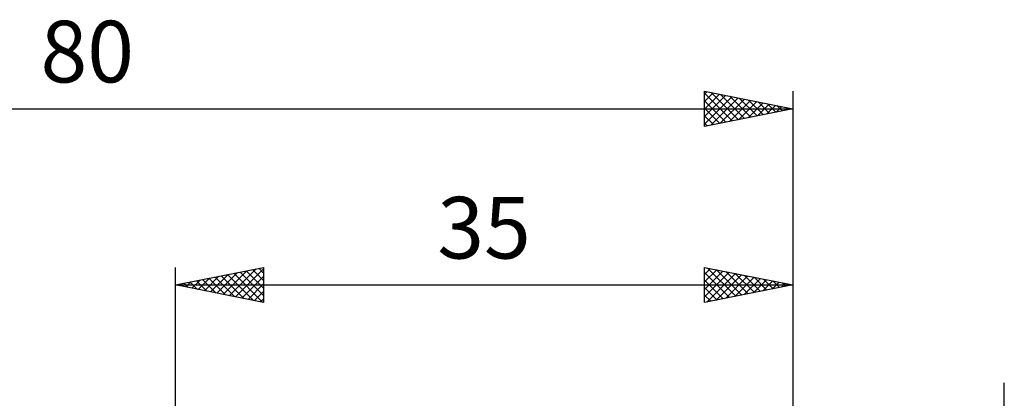
# Model space of a CAD drawing. Units: millimetres. Extents: x -62 to 78, y -22 to 42.
# Drawn here: x -9 to 47, y 21 to 42 of the extents above; entities that cross this region are included whole.
import ezdxf
from ezdxf.enums import TextEntityAlignment as Align

# ---------------------------------------------------------------- set-up
doc = ezdxf.new("R2010")
doc.units = ezdxf.units.MM
doc.header["$LTSCALE"] = 3.8
doc.layers.add('2', color=7, linetype='CONTINUOUS')
doc.layers.add('SK2', color=7, linetype='CONTINUOUS')
doc.styles.get("Standard").update_dxf_attribs({"font": 'Monospac821 BT'})

msp = doc.modelspace()

# ---------------------------------------------------------------- linework, layer by layer
at = {"layer": '2', "color": 7, "linetype": 'CONTINUOUS', "lineweight": 25}
for p, q in [((0, 5), (0, 28)), ((0, 27), (5, 28)), ((3.055, 26.389), (4.582, 27.916)), ((4.724, 27.945), (5, 27.668)), ((5, 28), (5, 26)), ((30, 26), (30, 28)), ((30, 28), (35, 27)), ((30, 27.593), (30.339, 27.932)), ((30.155, 27.969), (31.77, 26.354)), ((35, 28), (35, 3)), ((1.287, 26.743), (1.93, 27.386)), ((1.64, 26.672), (2.461, 27.492)), ((1.895, 27.379), (2.843, 26.431)), ((1.994, 26.601), (2.991, 27.598)), ((2.249, 27.45), (3.373, 26.325)), ((2.347, 26.531), (3.521, 27.704)), ((2.602, 27.52), (3.903, 26.219)), ((2.701, 26.46), (4.052, 27.81)), ((2.956, 27.591), (4.434, 26.113)), ((3.309, 27.662), (4.964, 26.007)), ((3.408, 26.318), (5, 27.91)), ((3.663, 27.733), (5, 26.396)), ((3.762, 26.248), (5, 27.486)), ((4.017, 27.803), (5, 26.82)), ((4.37, 27.874), (5, 27.244)), ((30, 27.169), (30.693, 27.861)), ((30, 26.745), (31.046, 27.791)), ((30, 26.32), (31.4, 27.72)), ((30, 27.7), (31.417, 26.283)), ((30.13, 26.026), (31.753, 27.649)), ((30.66, 26.132), (32.107, 27.579)), ((30.686, 27.863), (32.124, 26.425)), ((31.19, 26.238), (32.46, 27.508)), ((31.216, 27.757), (32.477, 26.495)), ((31.721, 26.344), (32.814, 27.437)), ((31.746, 27.651), (32.831, 26.566)), ((32.251, 26.45), (33.167, 27.367)), ((32.277, 27.545), (33.184, 26.637)), ((32.807, 27.439), (33.538, 26.708)), ((0, 27), (35, 27)), ((5, 26), (0, 27)), ((0.127, 27.025), (0.191, 26.962)), ((0.226, 26.955), (0.339, 27.068)), ((0.481, 27.096), (0.721, 26.856)), ((0.58, 26.884), (0.87, 27.174)), ((0.835, 27.167), (1.252, 26.75)), ((0.933, 26.813), (1.4, 27.28)), ((1.188, 27.238), (1.782, 26.644)), ((1.542, 27.308), (2.312, 26.538)), ((4.115, 26.177), (5, 27.062)), ((30, 27.276), (31.063, 26.213)), ((35, 27), (30, 26)), ((30, 26.851), (30.709, 26.142)), ((32.781, 26.556), (33.521, 27.296)), ((33.312, 26.662), (33.875, 27.225)), ((33.337, 27.333), (33.891, 26.778)), ((33.842, 26.768), (34.228, 27.154)), ((33.868, 27.226), (34.245, 26.849)), ((34.372, 26.874), (34.582, 27.084)), ((34.398, 27.12), (34.599, 26.92)), ((34.903, 26.981), (34.935, 27.013)), ((34.928, 27.014), (34.952, 26.99)), ((4.469, 26.106), (5, 26.637)), ((30, 26.427), (30.356, 26.071)), ((4.822, 26.036), (5, 26.213)), ((30, 26.003), (30.002, 26)), ((47, -12), (47, 21.45))]:
    msp.add_line(p, q, dxfattribs=at)
at = {"layer": 'SK2', "color": 7, "linetype": 'CONTINUOUS', "lineweight": 25}
for p, q in [((30, 36), (30, 38)), ((30, 38), (35, 37)), ((30, 37.835), (30.137, 37.973)), ((35, 38), (35, 3)), ((30, 37.411), (30.491, 37.902)), ((30, 37.882), (31.569, 36.314)), ((30, 36.987), (30.844, 37.831)), ((30, 36.562), (31.198, 37.76)), ((30, 36.138), (31.552, 37.69)), ((30, 37.458), (31.215, 36.243)), ((30.358, 36.072), (31.905, 37.619)), ((30.383, 37.923), (31.922, 36.384)), ((30.888, 36.178), (32.259, 37.548)), ((30.913, 37.817), (32.276, 36.455)), ((31.418, 36.284), (32.612, 37.478)), ((31.444, 37.711), (32.629, 36.526)), ((31.974, 37.605), (32.983, 36.597)), ((32.504, 37.499), (33.336, 36.667)), ((-45, 37), (35, 37)), ((30, 37.034), (30.861, 36.172)), ((35, 37), (30, 36)), ((31.949, 36.39), (32.966, 37.407)), ((32.479, 36.496), (33.319, 37.336)), ((33.009, 36.602), (33.673, 37.265)), ((33.035, 37.393), (33.69, 36.738)), ((33.54, 36.708), (34.026, 37.195)), ((33.565, 37.287), (34.043, 36.809)), ((34.07, 36.814), (34.38, 37.124)), ((34.095, 37.181), (34.397, 36.879)), ((34.6, 36.92), (34.734, 37.053)), ((34.626, 37.075), (34.751, 36.95)), ((30, 36.609), (30.508, 36.102)), ((30, 36.185), (30.154, 36.031))]:
    msp.add_line(p, q, dxfattribs=at)

# ---------------------------------------------------------------- texts
at = {"layer": '2', "color": 7, "linetype": 'CONTINUOUS', "lineweight": 25}
msp.add_text('35', height=3.5, dxfattribs=at).set_placement((17.5, 28.5), align=Align.CENTER)
at = {"layer": 'SK2', "color": 7, "linetype": 'CONTINUOUS', "lineweight": 25}
msp.add_text('80', height=3.5, dxfattribs=at).set_placement((-5, 38.5), align=Align.CENTER)

doc.saveas('drawing.dxf')
